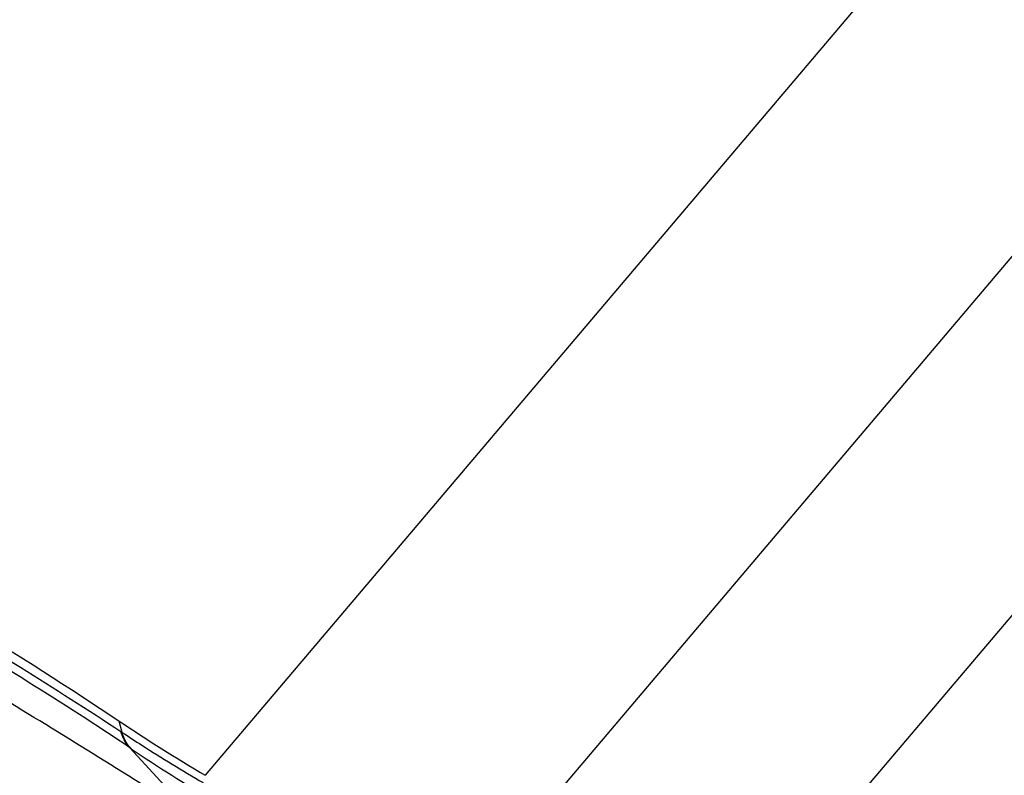
# Model space of a CAD drawing. Units: millimetres. Extents: x 0 to 594, y 0 to 420.
# Drawn here: x 100 to 105, y 136 to 140 of the extents above; entities that cross this region are included whole.
import ezdxf

# ---------------------------------------------------------------- set-up
doc = ezdxf.new("R2010")
doc.units = ezdxf.units.MM
doc.header["$LTSCALE"] = 32.67
doc.layers.add('607087453-000_CL', color=7, linetype='CONTINUOUS')

msp = doc.modelspace()

# ---------------------------------------------------------------- linework, layer by layer
at = {"layer": '607087453-000_CL', "color": 9, "linetype": 'CONTINUOUS'}
for p, q in [((104.0424, 139.8325), (100.808, 136.013)), ((102.0286, 135.4091), (105.4746, 139.4785)), ((102.7976, 134.6245), (106.2436, 138.6938)), ((100.4157, 136.2157), (100.4019, 136.2689)), ((100.4157, 136.2157), (100.4104, 136.2192)), ((100.7574, 135.8116), (100.4529, 136.1424)), ((100.4587, 136.1385), (100.4529, 136.1424))]:
    msp.add_line(p, q, dxfattribs=at)
for centre, radius, start, end in [((81.7539, 106.3423), 35.0651, 57.41341, 59.12727), ((104.5086, 142.1118), 7.2168, 235.86267, 239.48647)]:
    msp.add_arc(centre, radius, start, end, dxfattribs=at)
at = {"layer": '607087453-000_CL', "color": 7, "linetype": 'CONTINUOUS'}
msp.add_arc((104.8155, 142.8237), 7.9022, 236.04673, 239.52714, dxfattribs=at)
msp.add_open_spline([(98.4016, 137.4274), (98.5772, 137.3403), (99.2624, 136.9872), (99.9252, 136.59), (100.4019, 136.2689)], degree=3, knots=[0, 0, 0, 0, 0.254293, 1, 1, 1, 1], dxfattribs=at)
at = {"layer": '607087453-000_CL', "color": 9, "linetype": 'CONTINUOUS'}
for points, knots in [([(98.4176, 137.3695), (98.5924, 137.2814), (98.9376, 137.1022), (99.4441, 136.8202), (99.9352, 136.5274), (100.2538, 136.3229), (100.4104, 136.2192)], [0, 0, 0, 0, 0.255031, 0.506748, 0.755263, 1, 1, 1, 1]), ([(100.4529, 136.1424), (100.295, 136.2494), (99.9731, 136.4569), (99.478, 136.7527), (98.9707, 137.0357), (98.6255, 137.2141), (98.451, 137.301)], [0, 0, 0, 0, 0.24717, 0.496296, 0.747416, 1, 1, 1, 1]), ([(100.4529, 136.1424), (100.448, 136.1475), (100.429, 136.17), (100.4165, 136.1976), (100.4104, 136.2192)], [0, 0, 0, 0, 0.238233, 1, 1, 1, 1]), ([(100.4587, 136.1385), (100.4537, 136.1435), (100.4346, 136.1662), (100.4219, 136.194), (100.4157, 136.2157)], [0, 0, 0, 0, 0.23831, 1, 1, 1, 1]), ([(100.4157, 136.2157), (100.4467, 136.1952), (100.5723, 136.1135), (100.7004, 136.0357), (100.7977, 135.9785)], [0, 0, 0, 0, 0.247252, 1, 1, 1, 1])]:
    msp.add_open_spline(points, degree=3, knots=knots, dxfattribs=at)

doc.saveas('drawing.dxf')
